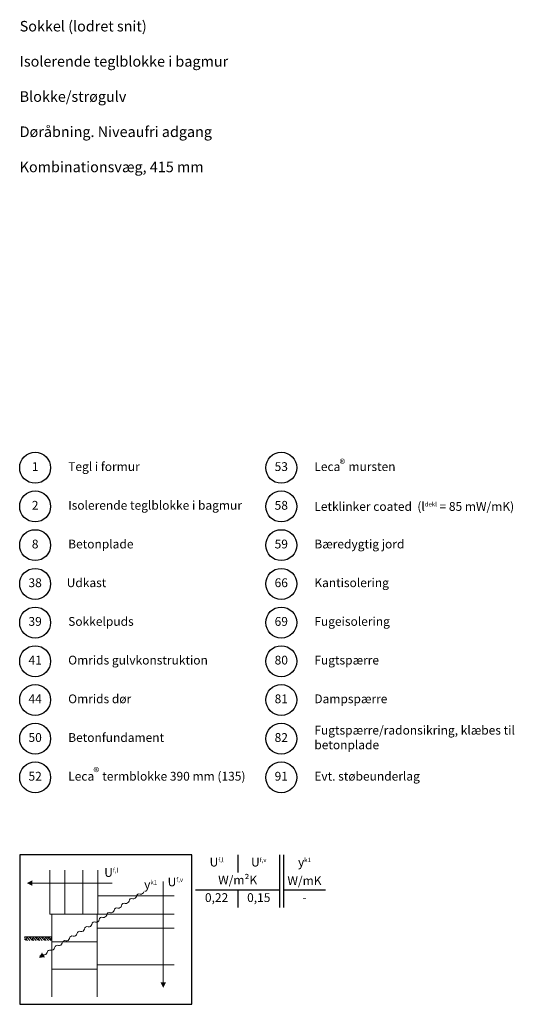
# Model space of a CAD drawing. Extents: x 100 to 2043, y 2 to 1402.
# Drawn here: x 1340 to 2043, y 2 to 1402 of the extents above; entities that cross this region are included whole.
import ezdxf

# ---------------------------------------------------------------- set-up
doc = ezdxf.new("R2010")
doc.units = 0
doc.header["$LTSCALE"] = 5
doc.header["$MEASUREMENT"] = 0
doc.layers.get('0').update_dxf_attribs({"linetype": 'CONTINUOUS'})
for name, color, linetype, lineweight in [('A09-H--', 7, 'CONTINUOUS', 25), ('A99--S-', 8, 'CONTINUOUS', 13), ('A99--T-', 7, 'CONTINUOUS', 25)]:
    doc.layers.add(name, color=color, linetype=linetype, lineweight=lineweight)
doc.styles.add('arial', font='ARIAL.TTF')
doc.styles.add('ROMANS', font='SIMPLEX.SHX')

msp = doc.modelspace()

# ---------------------------------------------------------------- hatches: boundary and pattern name
at = {"layer": 'A99--S-'}
h = msp.add_hatch(dxfattribs=at)
h.set_pattern_fill('EARTH', color=256, scale=25, angle=45, style=0)
h.set_pattern_definition([(45, (-4.131, 15.6293), (9e-16, 8.838835), [6.25, -6.25]), (45, (-5.788, 17.2866), (9e-16, 8.838835), [6.25, -6.25]), (45, (-7.4454, 18.944), (9e-16, 8.838835), [6.25, -6.25]), (135, (-7.4454, 20.049), (-8.838835, 9e-16), [6.25, -6.25]), (135, (-5.788, 21.706), (-8.838835, 9e-16), [6.25, -6.25]), (135, (-4.131, 23.363), (-8.838835, 9e-16), [6.25, -6.25])])
h.paths.add_polyline_path([(1385.89118, 93.33415), (1385.89118, 98.33415), (1346.82868, 98.33415), (1346.82868, 93.33415)])

# ---------------------------------------------------------------- linework, layer by layer
at = {"color": 8, "lineweight": 13}
for points in [[(1404.05524, 192.94353), (1404.05524, 130.44353), (1382.96149, 130.44353), (1382.96149, 192.94353)], [(1450.93024, 192.94353), (1450.93024, 130.44353), (1429.83649, 130.44353), (1429.83649, 192.94353)], [(1471.54466, 174.71436), (1471.54466, 174.71436), (1357.96149, 174.71436)], [(1544.20308, 177.09961), (1544.20308, 177.09961), (1544.20308, 33.56853)], [(1559.52399, 156.48519), (1450.93024, 156.48519), (1450.93024, 130.44353), (1559.52399, 130.44353)], [(1559.52399, 130.44353), (1450.34431, 130.44353), (1450.34431, 110.91228), (1559.52399, 110.91228)], [(1385.89118, 98.33415), (1346.82868, 98.33415)], [(1559.52399, 110.91228), (1450.34431, 110.91228), (1450.34431, 58.56853), (1559.52399, 58.56853)], [(1450.34431, 13.25603), (1450.34431, 52.31853), (1385.89118, 52.31853), (1385.89118, 13.25603)]]:
    msp.add_lwpolyline(points, dxfattribs=at)
for points, format in [([(1350.14899, 174.71436, 0, 7.8125, 0), (1357.96149, 174.71436, 7.8125, 7.8125, 0)], "xyseb"), ([(1350.14899, 174.71436, 0, 7.8125, 0), (1357.96149, 174.71436, 7.8125, 7.8125, 0)], "xyseb"), ([(1484.93644, 142.6199, -0.5), (1490.22826, 145.94542, 0.4068960914), (1495.52009, 149.27094, -0.5), (1500.81191, 152.59646, 0.4068960914), (1506.10374, 155.92198, -0.5), (1511.39556, 159.2475, 0.4068960914), (1516.68739, 162.57302)], "xyb"), ([(1368.51629, 69.45843, -0.5), (1373.80812, 72.78395, 0.4068960914), (1379.09994, 76.10947, -0.5), (1384.39177, 79.43499, 0.4068960914), (1389.68359, 82.76051, -0.5), (1394.97542, 86.08604, 0.4068960914), (1400.26724, 89.41156, -0.5), (1405.55907, 92.73708, 0.4068960914), (1410.85089, 96.0626, -0.5), (1416.14272, 99.38812, 0.4068960914), (1421.43454, 102.71364, -0.5), (1426.72637, 106.03916, 0.4068960914), (1432.01819, 109.36468, -0.5), (1437.31001, 112.69021, 0.4068960914), (1442.60184, 116.01573, -0.5), (1447.89366, 119.34125, 0.4068960914), (1453.18549, 122.66677, -0.5), (1458.47731, 125.99229, 0.4068960914), (1463.76914, 129.31781, -0.5), (1469.06096, 132.64333, 0.4068960914), (1474.35279, 135.96885, -0.5), (1479.64461, 139.29438, 0.4068960914), (1484.93644, 142.6199)], "xyb"), ([(1367.19334, 68.62705, 0, 7.8125, 0), (1373.80812, 72.78395, 7.8125, 7.8125, 0)], "xyseb"), ([(1544.20308, 25.75603, 0, 7.8125, 0), (1544.20308, 33.56853, 7.8125, 7.8125, 0)], "xyseb"), ([(1544.20308, 25.75603, 0, 7.8125, 0), (1544.20308, 33.56853, 7.8125, 7.8125, 0)], "xyseb")]:
    msp.add_lwpolyline(points, format=format, dxfattribs=at)
for points in [[(1385.89118, 91.38103), (1450.34431, 91.38103), (1450.34431, 130.44353), (1385.89118, 130.44353)], [(1385.89118, 52.31853), (1450.34431, 52.31853), (1450.34431, 91.38103), (1385.89118, 91.38103)]]:
    msp.add_lwpolyline(points, close=True, dxfattribs=at)
at = {"layer": 'A09-H--'}
msp.add_lwpolyline([(1340, 2.5), (1585, 2.5), (1585, 215), (1340, 215)], close=True, dxfattribs=at)
for points in [[(1650, 215), (1650, 190)], [(1710, 140), (1710, 215)], [(1715, 215), (1715, 140)], [(1590, 165), (1710, 165)], [(1650, 165), (1650, 140)], [(1715, 165), (1775, 165)]]:
    msp.add_lwpolyline(points, dxfattribs=at)
at = {"layer": 'A99--T-'}
for centre in [(1362, 765), (1712, 765), (1362, 710), (1712, 710), (1362, 655), (1712, 655), (1362, 600), (1712, 600), (1362, 545), (1712, 545), (1362, 490), (1712, 490), (1362, 435), (1712, 435), (1362, 380), (1712, 380), (1362, 325), (1712, 325)]:
    msp.add_circle(centre, 22, dxfattribs=at)

# ---------------------------------------------------------------- texts
at = {"layer": 'A09-H--'}
for s, insert, char_height, width, attachment_point, style in [('Sokkel (lodret snit)\\P\\PIsolerende teglblokke i bagmur\\P\\PBlokke/strøgulv\\P\\PDøråbning. Niveaufri adgang\\P\\PKombinationsvæg, 415 mm', (1340, 1400), 15, 1259, 1, 'arial'), ('U{\\H0.5x;f,l}', (1620, 204.58333), 12.5, 375.6087, 5, 'arial'), ('U{\\H0.5x;f,v}', (1680, 204.58333), 12.5, 375.6087, 5, 'arial'), ('{\\fGreekS|b0|i0|c0|p0;y\\fArial|b0|i0|c0|p34;\\H0.5x;k1}', (1745, 204.58333), 12.5, 375.6087, 5, 'ROMANS'), ('U{\\H0.5x;f,l}', (1460.2388, 189.85899), 12.5, 375.6087, 4, 'arial'), ('U{\\H0.5x;f,v}', (1550.4149, 176.43542), 12.5, 375.6087, 4, 'arial'), ('W/m²K', (1650, 177.5), 12.5, 375.6087, 5, 'arial'), ('W/mK', (1745, 176.57466), 12.5, 375.6087, 5, 'arial'), ('{\\fGreekS|b0|i0|c0|p0;y\\fArial|b0|i0|c0|p34;\\H0.5x;k1}', (1516.98279, 172.75868), 12.5, 375.6087, 4, 'ROMANS'), ('0,22', (1620, 152.5), 12.5, 375.6087, 5, 'arial'), ('0,15', (1680, 152.5), 12.5, 375.6087, 5, 'arial'), ('-', (1745, 152.5), 12.5, 375.6087, 5, 'arial')]:
    msp.add_mtext(s, dxfattribs=dict(at, insert=insert, char_height=char_height, width=width, attachment_point=attachment_point, style=style))
at = {"layer": 'A99--T-', "char_height": 12.5, "style": 'arial'}
for s, insert, width, attachment_point in [('{1}', (1362, 765), 44.8886, 5), ('{Tegl i formur}', (1409, 765), 275, 4), ('53', (1712, 765), 45, 5), ('Leca   mursten', (1759, 765), 650, 4), ('{2}', (1362, 710), 44.8886, 5), ('Isolerende teglblokke i bagmur', (1409, 710), 275, 4), ('{58}', (1712, 710), 44.8886, 5), ('Letklinker coated  ({\\Fgreeks|c0;l\\fArial|b0|i0|c0|p34;\\H0.5x;dekl} = 85 mW/mK)', (1759, 710), 650, 4), ('{8}', (1362, 655), 44.8886, 5), ('Betonplade', (1409, 655), 275, 4), ('{59}', (1712, 655), 44.8886, 5), ('{Bæredygtig jord}', (1759, 655), 300, 4), ('38', (1362, 600), 44.8886, 5), ('Udkast', (1406.86857, 600), 275, 4), ('{66}', (1712, 600), 44.8886, 5), ('{Kantisolering}', (1759, 600), 300, 4), ('{39}', (1362, 545), 44.8886, 5), ('Sokkelpuds', (1409, 545), 275, 4), ('69', (1712, 545), 44.8886, 5), ('Fugeisolering', (1759, 545), 300, 4), ('{41}', (1362, 490), 44.8886, 5), ('Omrids gulvkonstruktion', (1409, 490), 275, 4), ('{80}', (1712, 490), 44.8886, 5), ('Fugtspærre', (1759, 490), 300, 4), ('44', (1362, 435), 44.8886, 5), ('Omrids dør', (1409, 435), 275, 4), ('{81}', (1712, 435), 44.8886, 5), ('{Dampspærre}', (1759, 435), 300, 4), ('Fugtspærre/radonsikring, klæbes til betonplade', (1759, 380), 300, 4), ('{50}', (1362, 380), 44.8886, 5), ('Betonfundament', (1409, 380), 650, 4), ('{82}', (1712, 380), 44.8886, 5), ('52', (1362, 325), 44.8886, 5), ('Leca   termblokke 390 mm (135)', (1409, 325), 375.6087, 4), ('{91}', (1712, 325), 44.8886, 5), ('{Evt. støbeunderlag}', (1759, 325), 300, 4)]:
    msp.add_mtext(s, dxfattribs=dict(at, insert=insert, width=width, attachment_point=attachment_point))
at = {"layer": 'A99--T-', "char_height": 12.5, "width": 13.5099761, "attachment_point": 1}
for insert in [(1794.83836, 776.84942), (1444.83836, 338.76154)]:
    msp.add_mtext('®', dxfattribs=dict(at, insert=insert))

doc.saveas('drawing.dxf')
